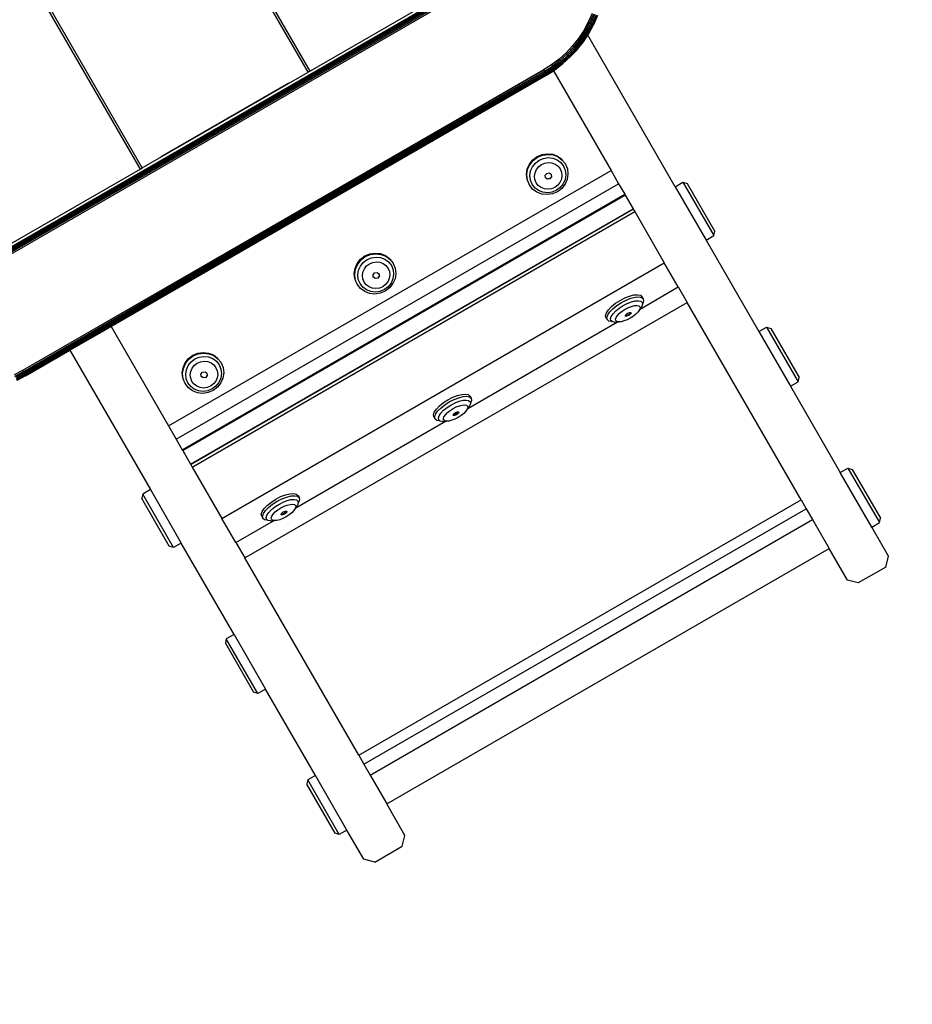
# Model space of a CAD drawing. Units: inches. Extents: x 4109 to 5268, y -3024 to -2329.
# Drawn here: x 4893 to 4916, y -2861 to -2837 of the extents above; entities that cross this region are included whole.
import ezdxf

# ---------------------------------------------------------------- set-up
doc = ezdxf.new("R2010")
doc.units = ezdxf.units.IN
doc.header["$MEASUREMENT"] = 0
doc.layers.add('VP-EQ', color=7, linetype='Continuous', true_color=0x8a3492, plot=False)
doc.styles.get("Standard").update_dxf_attribs({"font": 'arial.ttf'})
doc.dimstyles.get("Standard").update_dxf_attribs({"dimtxt": 14, "dimasz": 20, "dimexe": 20, "dimexo": 50, "dimgap": 20, "dimtad": 0, "dimdec": 0, "dimzin": 0, "dimdsep": 46, "dimtxsty": 'Standard', "dimcen": -0.09, "dimadec": 0, "dimazin": 0, "dimtfac": 1, "dimtdec": 4, "dimtofl": 0, "dimtmove": 0, "dimatfit": 3, "dimfxl": 70, "dimfxlon": 1, "dimtolj": 1, "dimtzin": 0, "dimarcsym": 0})

# ---------------------------------------------------------------- blocks, each defined once
blk = doc.blocks.new('*D219')
at = {"layer": 'Defpoints', "color": 0}
for p in [(4898.085, -2505.743), (4903.025, -3010.456), (5247.726, -3010.456)]:
    blk.add_point(p, dxfattribs=at)
at = {"layer": 'VP-EQ', "color": 0, "lineweight": -2}
for p, q in [((5177.726, -2505.743), (5267.726, -2505.743)), ((5247.726, -2525.743), (5247.726, -2737.187)), ((5247.726, -2990.456), (5247.726, -2808.183)), ((5177.726, -3010.456), (5267.726, -3010.456))]:
    blk.add_line(p, q, dxfattribs=at)
at = {"layer": 'VP-EQ', "color": 0}
for points in [[(5251.059, -2525.743), (5244.392, -2525.743), (5247.726, -2505.743)], [(5244.392, -2990.456), (5251.059, -2990.456), (5247.726, -3010.456)]]:
    blk.add_solid(points, dxfattribs=at)
at = {"layer": 'VP-EQ', "color": 0, "insert": (5247.726, -2772.685), "char_height": 14, "attachment_point": 5, "rotation": 90}
blk.add_mtext('\\A1;505', dxfattribs=at)
blk = doc.blocks.new('*D222')
at = {"layer": 'Defpoints', "color": 0}
for p in [(4899.079, -2658.343), (4902.241, -2857.902), (5186.803, -2857.902)]:
    blk.add_point(p, dxfattribs=at)
at = {"layer": 'VP-EQ', "color": 0, "lineweight": -2}
for p, q in [((5116.803, -2658.343), (5206.803, -2658.343)), ((5186.803, -2678.343), (5186.803, -2735.688)), ((5186.803, -2837.902), (5186.803, -2806.922)), ((5116.803, -2857.902), (5206.803, -2857.902))]:
    blk.add_line(p, q, dxfattribs=at)
at = {"layer": 'VP-EQ', "color": 0}
for points in [[(5190.136, -2678.343), (5183.47, -2678.343), (5186.803, -2658.343)], [(5183.47, -2837.902), (5190.136, -2837.902), (5186.803, -2857.902)]]:
    blk.add_solid(points, dxfattribs=at)
at = {"layer": 'VP-EQ', "color": 0, "insert": (5186.803, -2771.305), "char_height": 14, "attachment_point": 5, "rotation": 90}
blk.add_mtext('\\A1;205', dxfattribs=at)
blk = doc.blocks.new('RB2858')
at = {"layer": 'VP-EQ', "color": 0}
for p, q in [((4900.561, -2837.953), (4890.915, -2821.246)), ((4900.611, -2837.925), (4890.965, -2821.217)), ((4896.325, -2840.399), (4886.285, -2823.01)), ((4896.374, -2840.371), (4886.373, -2823.05)), ((4905.044, -2835.448), (4891.963, -2843)), ((4905.046, -2835.451), (4891.965, -2843.003)), ((4905.05, -2835.462), (4891.972, -2843.012)), ((4905.057, -2835.478), (4891.983, -2843.026)), ((4905.045, -2835.365), (4900.611, -2837.925)), ((4905.066, -2835.5), (4891.998, -2843.045)), ((4905.077, -2835.527), (4892.016, -2843.068)), ((4905.089, -2835.557), (4892.035, -2843.093)), ((4892.056, -2843.12), (4905.102, -2835.588)), ((4907.732, -2836.473), (4907.635, -2836.691)), ((4907.635, -2836.691), (4907.52, -2836.901)), ((4907.553, -2836.921), (4907.669, -2836.709)), ((4907.584, -2836.94), (4907.702, -2836.725)), ((4907.635, -2836.691), (4907.669, -2836.709)), ((4907.768, -2836.487), (4907.669, -2836.709)), ((4907.669, -2836.709), (4907.702, -2836.725)), ((4907.801, -2836.5), (4907.702, -2836.725)), ((4907.702, -2836.725), (4907.73, -2836.738)), ((4907.83, -2836.512), (4907.73, -2836.738)), ((4907.852, -2836.52), (4907.751, -2836.749)), ((4907.866, -2836.526), (4907.764, -2836.756)), ((4907.769, -2836.758), (4907.871, -2836.528)), ((4907.52, -2836.901), (4907.387, -2837.1)), ((4907.553, -2836.921), (4907.419, -2837.123)), ((4907.584, -2836.94), (4907.448, -2837.144)), ((4907.61, -2836.956), (4907.473, -2837.163)), ((4907.631, -2836.968), (4907.493, -2837.177)), ((4907.644, -2836.976), (4907.505, -2837.185)), ((4907.52, -2836.901), (4907.553, -2836.921)), ((4907.553, -2836.921), (4907.584, -2836.94)), ((4907.584, -2836.94), (4907.61, -2836.956)), ((4907.61, -2836.956), (4907.73, -2836.738)), ((4907.62, -2836.962), (4907.61, -2836.956)), ((4907.62, -2836.962), (4907.74, -2836.743)), ((4907.631, -2836.968), (4907.62, -2836.962)), ((4907.62, -2837.02), (4907.648, -2836.979)), ((4907.631, -2836.968), (4907.751, -2836.749)), ((4907.631, -2836.968), (4907.644, -2836.976)), ((4907.644, -2836.976), (4907.764, -2836.756)), ((4907.648, -2836.979), (4907.644, -2836.976)), ((4907.648, -2836.979), (4907.769, -2836.758)), ((4907.73, -2836.738), (4907.74, -2836.743)), ((4907.74, -2836.743), (4907.751, -2836.749)), ((4907.751, -2836.749), (4907.764, -2836.756)), ((4907.764, -2836.756), (4907.769, -2836.758)), ((4907.387, -2837.1), (4907.239, -2837.288)), ((4907.419, -2837.123), (4907.268, -2837.313)), ((4907.448, -2837.144), (4907.296, -2837.337)), ((4907.473, -2837.163), (4907.319, -2837.357)), ((4907.493, -2837.177), (4907.337, -2837.373)), ((4907.505, -2837.185), (4907.349, -2837.382)), ((4907.353, -2837.386), (4907.509, -2837.188)), ((4907.387, -2837.1), (4907.419, -2837.123)), ((4907.419, -2837.123), (4907.448, -2837.144)), ((4907.448, -2837.144), (4907.473, -2837.163)), ((4907.473, -2837.163), (4907.493, -2837.177)), ((4907.493, -2837.177), (4907.505, -2837.185)), ((4907.509, -2837.188), (4907.505, -2837.185)), ((4907.509, -2837.188), (4907.62, -2837.02)), ((4909.829, -2840.846), (4907.62, -2837.02)), ((4907.075, -2837.462), (4906.898, -2837.622)), ((4907.239, -2837.288), (4907.075, -2837.462)), ((4907.075, -2837.462), (4907.103, -2837.49)), ((4907.103, -2837.49), (4907.268, -2837.313)), ((4907.128, -2837.516), (4907.296, -2837.337)), ((4907.15, -2837.538), (4907.319, -2837.357)), ((4907.166, -2837.555), (4907.337, -2837.373)), ((4907.17, -2837.559), (4907.341, -2837.376)), ((4907.177, -2837.566), (4907.349, -2837.382)), ((4907.18, -2837.569), (4907.353, -2837.386)), ((4907.239, -2837.288), (4907.268, -2837.313)), ((4907.268, -2837.313), (4907.296, -2837.337)), ((4907.296, -2837.337), (4907.319, -2837.357)), ((4907.319, -2837.357), (4907.337, -2837.373)), ((4907.337, -2837.373), (4907.341, -2837.376)), ((4907.341, -2837.376), (4907.349, -2837.382)), ((4907.349, -2837.382), (4907.353, -2837.386)), ((4906.898, -2837.622), (4906.707, -2837.767)), ((4906.922, -2837.652), (4906.729, -2837.799)), ((4906.946, -2837.68), (4906.75, -2837.829)), ((4906.965, -2837.704), (4906.768, -2837.854)), ((4906.981, -2837.722), (4906.781, -2837.874)), ((4906.898, -2837.622), (4906.922, -2837.652)), ((4907.103, -2837.49), (4906.922, -2837.652)), ((4906.922, -2837.652), (4906.946, -2837.68)), ((4907.128, -2837.516), (4906.946, -2837.68)), ((4906.946, -2837.68), (4906.965, -2837.704)), ((4907.15, -2837.538), (4906.965, -2837.704)), ((4906.965, -2837.704), (4906.981, -2837.722)), ((4907.166, -2837.555), (4906.981, -2837.722)), ((4906.981, -2837.722), (4906.99, -2837.734)), ((4907.177, -2837.566), (4906.99, -2837.734)), ((4906.993, -2837.738), (4907.18, -2837.569)), ((4907.103, -2837.49), (4907.128, -2837.516)), ((4907.128, -2837.516), (4907.15, -2837.538)), ((4907.15, -2837.538), (4907.166, -2837.555)), ((4907.17, -2837.559), (4907.166, -2837.555)), ((4907.177, -2837.566), (4907.17, -2837.559)), ((4907.18, -2837.569), (4907.177, -2837.566)), ((4906.505, -2837.895), (4893.352, -2845.489)), ((4893.369, -2845.518), (4906.505, -2837.895)), ((4893.369, -2845.518), (4906.525, -2837.929)), ((4893.385, -2845.546), (4906.525, -2837.929)), ((4893.385, -2845.546), (4906.543, -2837.96)), ((4893.399, -2845.57), (4906.543, -2837.96)), ((4896.374, -2840.371), (4900.561, -2837.953)), ((4900.611, -2837.925), (4900.561, -2837.953)), ((4906.707, -2837.767), (4906.505, -2837.895)), ((4906.505, -2837.895), (4906.525, -2837.929)), ((4906.525, -2837.929), (4906.729, -2837.799)), ((4906.525, -2837.929), (4906.543, -2837.96)), ((4906.543, -2837.96), (4906.75, -2837.829)), ((4906.543, -2837.96), (4906.558, -2837.987)), ((4906.558, -2837.987), (4906.768, -2837.854)), ((4906.57, -2838.008), (4906.781, -2837.874)), ((4906.578, -2838.021), (4906.79, -2837.886)), ((4906.58, -2838.025), (4906.752, -2837.916)), ((4906.707, -2837.767), (4906.729, -2837.799)), ((4906.729, -2837.799), (4906.75, -2837.829)), ((4906.75, -2837.829), (4906.768, -2837.854)), ((4906.752, -2837.916), (4906.793, -2837.89)), ((4906.752, -2837.916), (4908.208, -2840.438)), ((4906.768, -2837.854), (4906.781, -2837.874)), ((4906.781, -2837.874), (4906.79, -2837.886)), ((4906.99, -2837.734), (4906.79, -2837.886)), ((4906.79, -2837.886), (4906.793, -2837.89)), ((4906.793, -2837.89), (4906.993, -2837.738)), ((4906.993, -2837.738), (4906.99, -2837.734)), ((4893.399, -2845.57), (4906.558, -2837.987)), ((4893.405, -2845.58), (4906.558, -2837.987)), ((4893.405, -2845.58), (4906.57, -2838.008)), ((4893.411, -2845.591), (4906.57, -2838.008)), ((4893.417, -2845.601), (4906.57, -2838.008)), ((4893.417, -2845.601), (4906.578, -2838.021)), ((4893.42, -2845.606), (4906.578, -2838.021)), ((4893.424, -2845.614), (4906.578, -2838.021)), ((4893.424, -2845.614), (4906.58, -2838.025)), ((4895.585, -2844.373), (4906.58, -2838.025)), ((4896.847, -2840.083), (4900.076, -2838.219)), ((4906.558, -2837.987), (4906.57, -2838.008)), ((4906.57, -2838.008), (4906.578, -2838.021)), ((4906.578, -2838.021), (4906.58, -2838.025)), ((4906.148, -2840.274), (4906.232, -2840.168)), ((4906.158, -2840.292), (4906.242, -2840.185)), ((4906.232, -2840.168), (4906.341, -2840.085)), ((4906.242, -2840.185), (4906.351, -2840.102)), ((4906.299, -2840.248), (4906.394, -2840.176)), ((4906.341, -2840.085), (4906.468, -2840.032)), ((4906.351, -2840.102), (4906.478, -2840.049)), ((4906.394, -2840.176), (4906.504, -2840.13)), ((4906.468, -2840.032), (4906.602, -2840.012)), ((4906.478, -2840.049), (4906.612, -2840.029)), ((4906.504, -2840.13), (4906.621, -2840.112)), ((4906.602, -2840.012), (4906.737, -2840.027)), ((4906.612, -2840.029), (4906.747, -2840.044)), ((4906.621, -2840.112), (4906.738, -2840.125)), ((4906.737, -2840.027), (4906.861, -2840.075)), ((4906.738, -2840.125), (4906.846, -2840.168)), ((4906.747, -2840.044), (4906.871, -2840.093)), ((4906.846, -2840.168), (4906.938, -2840.236)), ((4906.861, -2840.075), (4906.967, -2840.154)), ((4906.871, -2840.093), (4906.977, -2840.172)), ((4906.967, -2840.154), (4906.977, -2840.172)), ((4906.977, -2840.172), (4907.048, -2840.258)), ((4896.325, -2840.399), (4892.116, -2842.829)), ((4896.325, -2840.399), (4896.374, -2840.371)), ((4897.036, -2846.888), (4908.208, -2840.438)), ((4906.073, -2840.53), (4906.093, -2840.398)), ((4906.083, -2840.547), (4906.103, -2840.415)), ((4906.093, -2840.398), (4906.148, -2840.274)), ((4906.103, -2840.415), (4906.158, -2840.292)), ((4906.16, -2840.563), (4906.178, -2840.448)), ((4906.178, -2840.448), (4906.225, -2840.341)), ((4906.225, -2840.341), (4906.299, -2840.248)), ((4906.29, -2840.491), (4906.326, -2840.408)), ((4906.326, -2840.408), (4906.382, -2840.337)), ((4906.382, -2840.337), (4906.455, -2840.282)), ((4906.455, -2840.282), (4906.539, -2840.247)), ((4906.539, -2840.247), (4906.629, -2840.234)), ((4906.629, -2840.234), (4906.718, -2840.244)), ((4906.718, -2840.244), (4906.801, -2840.276)), ((4906.801, -2840.276), (4906.872, -2840.328)), ((4906.872, -2840.328), (4906.925, -2840.397)), ((4906.925, -2840.397), (4906.958, -2840.478)), ((4906.938, -2840.236), (4907.008, -2840.326)), ((4907.008, -2840.326), (4907.051, -2840.432)), ((4907.048, -2840.258), (4907.052, -2840.268)), ((4907.051, -2840.432), (4907.064, -2840.546)), ((4907.052, -2840.268), (4907.058, -2840.275)), ((4907.058, -2840.275), (4907.107, -2840.397)), ((4907.107, -2840.397), (4907.122, -2840.528)), ((4908.208, -2840.438), (4908.401, -2840.772)), ((4906.089, -2840.661), (4906.073, -2840.53)), ((4906.098, -2840.678), (4906.083, -2840.547)), ((4906.098, -2840.678), (4906.089, -2840.661)), ((4906.138, -2840.783), (4906.098, -2840.678)), ((4906.174, -2840.677), (4906.16, -2840.563)), ((4906.217, -2840.783), (4906.174, -2840.677)), ((4906.277, -2840.578), (4906.29, -2840.491)), ((4906.287, -2840.666), (4906.277, -2840.578)), ((4906.32, -2840.747), (4906.287, -2840.666)), ((4906.546, -2840.558), (4906.585, -2840.508)), ((4906.553, -2840.616), (4906.546, -2840.558)), ((4906.6, -2840.651), (4906.553, -2840.616)), ((4906.553, -2840.619), (4906.553, -2840.616)), ((4906.6, -2840.651), (4906.553, -2840.619)), ((4906.585, -2840.508), (4906.648, -2840.499)), ((4906.662, -2840.641), (4906.6, -2840.651)), ((4906.603, -2840.656), (4906.6, -2840.651)), ((4906.666, -2840.647), (4906.603, -2840.656)), ((4906.648, -2840.499), (4906.695, -2840.533)), ((4906.702, -2840.592), (4906.662, -2840.641)), ((4906.705, -2840.597), (4906.666, -2840.647)), ((4906.695, -2840.533), (4906.702, -2840.592)), ((4906.695, -2840.533), (4906.698, -2840.536)), ((4906.698, -2840.536), (4906.702, -2840.592)), ((4906.702, -2840.592), (4906.705, -2840.597)), ((4906.955, -2840.654), (4906.919, -2840.736)), ((4906.968, -2840.566), (4906.955, -2840.654)), ((4906.958, -2840.478), (4906.968, -2840.566)), ((4907.047, -2840.661), (4907, -2840.769)), ((4907.064, -2840.546), (4907.047, -2840.661)), ((4907.102, -2840.66), (4907.048, -2840.784)), ((4907.122, -2840.528), (4907.102, -2840.66)), ((4897.229, -2847.222), (4908.401, -2840.772)), ((4906.144, -2840.79), (4906.138, -2840.783)), ((4906.148, -2840.8), (4906.144, -2840.79)), ((4906.229, -2840.904), (4906.148, -2840.8)), ((4906.287, -2840.873), (4906.217, -2840.783)), ((4906.335, -2840.983), (4906.229, -2840.904)), ((4906.379, -2840.942), (4906.287, -2840.873)), ((4906.373, -2840.816), (4906.32, -2840.747)), ((4906.444, -2840.868), (4906.373, -2840.816)), ((4906.487, -2840.984), (4906.379, -2840.942)), ((4906.527, -2840.901), (4906.444, -2840.868)), ((4906.616, -2840.91), (4906.527, -2840.901)), ((4906.706, -2840.897), (4906.616, -2840.91)), ((4906.79, -2840.862), (4906.706, -2840.897)), ((4906.831, -2840.934), (4906.721, -2840.98)), ((4906.862, -2840.807), (4906.79, -2840.862)), ((4906.926, -2840.862), (4906.831, -2840.934)), ((4906.963, -2840.891), (4906.854, -2840.973)), ((4906.919, -2840.736), (4906.862, -2840.807)), ((4907, -2840.769), (4906.926, -2840.862)), ((4907.048, -2840.784), (4906.963, -2840.891)), ((4908.401, -2840.772), (4908.554, -2841.038)), ((4909.829, -2840.846), (4910.024, -2840.733)), ((4909.829, -2840.846), (4910.607, -2842.193)), ((4910.024, -2840.733), (4910.129, -2840.766)), ((4910.024, -2840.733), (4910.802, -2842.08)), ((4910.129, -2840.766), (4910.826, -2841.973)), ((4897.383, -2847.488), (4908.554, -2841.038)), ((4897.394, -2847.508), (4908.566, -2841.058)), ((4906.459, -2841.031), (4906.335, -2840.983)), ((4906.593, -2841.046), (4906.459, -2841.031)), ((4906.604, -2840.997), (4906.487, -2840.984)), ((4906.728, -2841.026), (4906.593, -2841.046)), ((4906.721, -2840.98), (4906.604, -2840.997)), ((4906.854, -2840.973), (4906.728, -2841.026)), ((4908.554, -2841.038), (4908.566, -2841.058)), ((4908.566, -2841.058), (4908.766, -2841.404)), ((4897.594, -2847.854), (4908.766, -2841.404)), ((4897.599, -2847.863), (4908.771, -2841.413)), ((4908.766, -2841.404), (4908.771, -2841.413)), ((4908.771, -2841.413), (4908.806, -2841.474)), ((4897.635, -2847.924), (4908.806, -2841.474)), ((4908.806, -2841.474), (4909.554, -2842.77)), ((4910.607, -2842.193), (4910.802, -2842.08)), ((4910.607, -2842.193), (4911.94, -2844.502)), ((4910.802, -2842.08), (4910.826, -2841.973)), ((4901.802, -2842.784), (4901.886, -2842.677)), ((4901.812, -2842.801), (4901.896, -2842.694)), ((4901.886, -2842.677), (4901.995, -2842.594)), ((4901.896, -2842.694), (4902.005, -2842.611)), ((4901.953, -2842.757), (4902.048, -2842.685)), ((4901.995, -2842.594), (4902.122, -2842.541)), ((4902.005, -2842.611), (4902.132, -2842.558)), ((4902.048, -2842.685), (4902.157, -2842.639)), ((4902.122, -2842.541), (4902.256, -2842.521)), ((4902.132, -2842.558), (4902.266, -2842.539)), ((4902.157, -2842.639), (4902.275, -2842.622)), ((4902.256, -2842.521), (4902.39, -2842.536)), ((4902.266, -2842.539), (4902.4, -2842.554)), ((4902.275, -2842.622), (4902.391, -2842.635)), ((4902.39, -2842.536), (4902.515, -2842.585)), ((4902.391, -2842.635), (4902.5, -2842.677)), ((4902.4, -2842.554), (4902.525, -2842.602)), ((4902.5, -2842.677), (4902.592, -2842.745)), ((4902.515, -2842.585), (4902.621, -2842.663)), ((4902.525, -2842.602), (4902.631, -2842.681)), ((4902.621, -2842.663), (4902.631, -2842.681)), ((4902.631, -2842.681), (4902.701, -2842.767)), ((4898.382, -2849.22), (4909.554, -2842.77)), ((4901.727, -2843.039), (4901.747, -2842.907)), ((4901.737, -2843.056), (4901.757, -2842.925)), ((4901.747, -2842.907), (4901.802, -2842.784)), ((4901.757, -2842.925), (4901.812, -2842.801)), ((4901.832, -2842.957), (4901.879, -2842.85)), ((4901.879, -2842.85), (4901.953, -2842.757)), ((4901.944, -2843), (4901.98, -2842.918)), ((4901.98, -2842.918), (4902.036, -2842.846)), ((4902.036, -2842.846), (4902.109, -2842.791)), ((4902.109, -2842.791), (4902.193, -2842.756)), ((4902.193, -2842.756), (4902.283, -2842.743)), ((4902.283, -2842.743), (4902.372, -2842.753)), ((4902.372, -2842.753), (4902.455, -2842.785)), ((4902.455, -2842.785), (4902.525, -2842.838)), ((4902.525, -2842.838), (4902.579, -2842.907)), ((4902.579, -2842.907), (4902.612, -2842.988)), ((4902.592, -2842.745), (4902.662, -2842.836)), ((4902.662, -2842.836), (4902.705, -2842.941)), ((4902.701, -2842.767), (4902.705, -2842.777)), ((4902.705, -2842.777), (4902.711, -2842.785)), ((4902.705, -2842.941), (4902.718, -2843.056)), ((4902.711, -2842.785), (4902.761, -2842.906)), ((4902.761, -2842.906), (4902.776, -2843.038)), ((4909.905, -2843.377), (4909.554, -2842.77)), ((4901.742, -2843.17), (4901.727, -2843.039)), ((4901.752, -2843.188), (4901.737, -2843.056)), ((4901.752, -2843.188), (4901.742, -2843.17)), ((4901.792, -2843.292), (4901.752, -2843.188)), ((4901.814, -2843.072), (4901.832, -2842.957)), ((4901.828, -2843.186), (4901.814, -2843.072)), ((4901.871, -2843.292), (4901.828, -2843.186)), ((4901.93, -2843.088), (4901.944, -2843)), ((4901.941, -2843.175), (4901.93, -2843.088)), ((4901.974, -2843.256), (4901.941, -2843.175)), ((4902.2, -2843.067), (4902.239, -2843.017)), ((4902.206, -2843.125), (4902.2, -2843.067)), ((4902.253, -2843.16), (4902.206, -2843.125)), ((4902.207, -2843.129), (4902.206, -2843.125)), ((4902.253, -2843.16), (4902.207, -2843.129)), ((4902.239, -2843.017), (4902.302, -2843.008)), ((4902.316, -2843.151), (4902.253, -2843.16)), ((4902.257, -2843.165), (4902.253, -2843.16)), ((4902.32, -2843.156), (4902.257, -2843.165)), ((4902.302, -2843.008), (4902.349, -2843.043)), ((4902.356, -2843.101), (4902.316, -2843.151)), ((4902.359, -2843.106), (4902.32, -2843.156)), ((4902.349, -2843.043), (4902.356, -2843.101)), ((4902.349, -2843.043), (4902.352, -2843.045)), ((4902.352, -2843.045), (4902.356, -2843.101)), ((4902.356, -2843.101), (4902.359, -2843.106)), ((4902.609, -2843.163), (4902.573, -2843.245)), ((4902.622, -2843.075), (4902.609, -2843.163)), ((4902.612, -2842.988), (4902.622, -2843.075)), ((4902.701, -2843.17), (4902.654, -2843.278)), ((4902.718, -2843.056), (4902.701, -2843.17)), ((4902.756, -2843.169), (4902.702, -2843.293)), ((4902.776, -2843.038), (4902.756, -2843.169)), ((4901.798, -2843.3), (4901.792, -2843.292)), ((4901.802, -2843.309), (4901.798, -2843.3)), ((4901.883, -2843.413), (4901.802, -2843.309)), ((4901.941, -2843.382), (4901.871, -2843.292)), ((4901.989, -2843.492), (4901.883, -2843.413)), ((4902.033, -2843.451), (4901.941, -2843.382)), ((4902.027, -2843.325), (4901.974, -2843.256)), ((4902.098, -2843.378), (4902.027, -2843.325)), ((4902.181, -2843.41), (4902.098, -2843.378)), ((4902.27, -2843.42), (4902.181, -2843.41)), ((4902.36, -2843.407), (4902.27, -2843.42)), ((4902.444, -2843.371), (4902.36, -2843.407)), ((4902.485, -2843.443), (4902.375, -2843.489)), ((4902.516, -2843.316), (4902.444, -2843.371)), ((4902.58, -2843.371), (4902.485, -2843.443)), ((4902.617, -2843.4), (4902.508, -2843.483)), ((4902.573, -2843.245), (4902.516, -2843.316)), ((4902.654, -2843.278), (4902.58, -2843.371)), ((4902.702, -2843.293), (4902.617, -2843.4)), ((4908.942, -2843.934), (4909.905, -2843.377)), ((4909.905, -2843.377), (4910.132, -2843.771)), ((4902.113, -2843.54), (4901.989, -2843.492)), ((4902.141, -2843.493), (4902.033, -2843.451)), ((4902.247, -2843.555), (4902.113, -2843.54)), ((4902.258, -2843.506), (4902.141, -2843.493)), ((4902.382, -2843.536), (4902.247, -2843.555)), ((4902.375, -2843.489), (4902.258, -2843.506)), ((4902.508, -2843.483), (4902.382, -2843.536)), ((4908.438, -2843.716), (4908.559, -2843.654)), ((4908.559, -2843.654), (4908.678, -2843.607)), ((4908.591, -2843.71), (4908.711, -2843.664)), ((4908.678, -2843.607), (4908.788, -2843.58)), ((4908.711, -2843.664), (4908.82, -2843.636)), ((4908.788, -2843.58), (4908.88, -2843.573)), ((4908.82, -2843.636), (4908.913, -2843.63)), ((4908.88, -2843.573), (4908.949, -2843.588)), ((4908.913, -2843.63), (4908.982, -2843.644)), ((4908.949, -2843.588), (4908.99, -2843.623)), ((4908.982, -2843.644), (4908.996, -2843.657)), ((4908.99, -2843.623), (4908.996, -2843.657)), ((4908.99, -2843.623), (4909.023, -2843.679)), ((4908.996, -2843.657), (4909.023, -2843.679)), ((4909.023, -2843.679), (4909.032, -2843.731)), ((4898.961, -2850.221), (4910.132, -2843.771)), ((4908.145, -2843.951), (4908.223, -2843.869)), ((4908.177, -2844.007), (4908.256, -2843.926)), ((4908.223, -2843.869), (4908.323, -2843.789)), ((4908.256, -2843.926), (4908.356, -2843.846)), ((4908.323, -2843.789), (4908.438, -2843.716)), ((4908.328, -2843.982), (4908.415, -2843.912)), ((4908.356, -2843.846), (4908.47, -2843.772)), ((4908.415, -2843.912), (4908.514, -2843.848)), ((4908.47, -2843.772), (4908.591, -2843.71)), ((4908.49, -2843.988), (4908.566, -2843.939)), ((4908.514, -2843.848), (4908.619, -2843.794)), ((4908.566, -2843.939), (4908.647, -2843.898)), ((4908.619, -2843.794), (4908.723, -2843.754)), ((4908.647, -2843.898), (4908.727, -2843.867)), ((4908.723, -2843.754), (4908.819, -2843.73)), ((4908.727, -2843.867), (4908.8, -2843.849)), ((4908.8, -2843.849), (4908.861, -2843.844)), ((4908.819, -2843.73), (4908.899, -2843.724)), ((4908.861, -2843.844), (4908.907, -2843.854)), ((4908.899, -2843.724), (4908.959, -2843.737)), ((4908.907, -2843.854), (4908.934, -2843.877)), ((4908.941, -2843.912), (4908.926, -2843.957)), ((4908.942, -2843.934), (4908.926, -2843.957)), ((4908.934, -2843.877), (4908.941, -2843.912)), ((4908.984, -2843.871), (4908.942, -2843.934)), ((4908.959, -2843.737), (4908.995, -2843.767)), ((4909.003, -2843.813), (4908.984, -2843.871)), ((4908.995, -2843.767), (4909.003, -2843.813)), ((4909.01, -2843.798), (4909.003, -2843.813)), ((4909.032, -2843.731), (4909.01, -2843.798)), ((4913.009, -2848.753), (4910.132, -2843.771)), ((4908.071, -2844.094), (4908.092, -2844.027)), ((4908.08, -2844.147), (4908.071, -2844.094)), ((4908.106, -2844.169), (4908.08, -2844.147)), ((4908.08, -2844.147), (4908.113, -2844.203)), ((4908.092, -2844.027), (4908.145, -2843.951)), ((4908.103, -2844.15), (4908.125, -2844.083)), ((4908.106, -2844.169), (4908.103, -2844.15)), ((4908.113, -2844.203), (4908.106, -2844.169)), ((4908.125, -2844.083), (4908.177, -2844.007)), ((4908.195, -2844.177), (4908.214, -2844.119)), ((4908.203, -2844.223), (4908.195, -2844.177)), ((4908.214, -2844.119), (4908.259, -2844.053)), ((4908.259, -2844.053), (4908.328, -2843.982)), ((4908.322, -2844.191), (4908.337, -2844.146)), ((4908.328, -2844.226), (4908.322, -2844.191)), ((4908.337, -2844.146), (4908.371, -2844.095)), ((4908.371, -2844.095), (4908.424, -2844.042)), ((4908.424, -2844.042), (4908.49, -2843.988)), ((4908.569, -2844.111), (4908.574, -2844.096)), ((4908.601, -2844.118), (4908.569, -2844.111)), ((4908.574, -2844.096), (4908.579, -2844.08)), ((4908.591, -2844.1), (4908.574, -2844.096)), ((4908.579, -2844.08), (4908.626, -2844.042)), ((4908.647, -2844.078), (4908.591, -2844.1)), ((4908.657, -2844.096), (4908.601, -2844.118)), ((4908.696, -2844.164), (4908.616, -2844.205)), ((4908.626, -2844.042), (4908.682, -2844.02)), ((4908.693, -2844.041), (4908.647, -2844.078)), ((4908.704, -2844.059), (4908.657, -2844.096)), ((4908.682, -2844.02), (4908.699, -2844.024)), ((4908.699, -2844.024), (4908.693, -2844.041)), ((4908.772, -2844.115), (4908.696, -2844.164)), ((4908.699, -2844.024), (4908.714, -2844.027)), ((4908.714, -2844.027), (4908.704, -2844.059)), ((4908.839, -2844.062), (4908.772, -2844.115)), ((4908.891, -2844.008), (4908.839, -2844.062)), ((4908.926, -2843.957), (4908.891, -2844.008)), ((4894.545, -2844.973), (4895.585, -2844.373)), ((4895.585, -2844.373), (4897.036, -2846.888)), ((4904.595, -2846.443), (4908.375, -2844.261)), ((4908.153, -2844.238), (4908.113, -2844.203)), ((4908.222, -2844.252), (4908.153, -2844.238)), ((4908.239, -2844.253), (4908.203, -2844.223)), ((4908.222, -2844.252), (4908.239, -2844.253)), ((4908.298, -2844.266), (4908.239, -2844.253)), ((4908.298, -2844.266), (4908.375, -2844.261)), ((4908.356, -2844.249), (4908.328, -2844.226)), ((4908.401, -2844.259), (4908.356, -2844.249)), ((4908.375, -2844.261), (4908.401, -2844.259)), ((4908.463, -2844.254), (4908.401, -2844.259)), ((4908.536, -2844.236), (4908.463, -2844.254)), ((4908.616, -2844.205), (4908.536, -2844.236)), ((4911.94, -2844.502), (4912.135, -2844.39)), ((4912.135, -2844.39), (4912.241, -2844.424)), ((4912.135, -2844.39), (4912.932, -2845.77)), ((4912.241, -2844.424), (4912.955, -2845.661)), ((4911.94, -2844.502), (4912.737, -2845.882)), ((4893.427, -2845.619), (4894.545, -2844.973)), ((4894.545, -2844.973), (4896.579, -2848.496)), ((4897.456, -2845.293), (4897.541, -2845.186)), ((4897.541, -2845.186), (4897.65, -2845.103)), ((4897.55, -2845.203), (4897.66, -2845.12)), ((4897.65, -2845.103), (4897.776, -2845.05)), ((4897.66, -2845.12), (4897.786, -2845.067)), ((4897.702, -2845.194), (4897.812, -2845.148)), ((4897.776, -2845.05), (4897.911, -2845.03)), ((4897.786, -2845.067), (4897.921, -2845.048)), ((4897.812, -2845.148), (4897.929, -2845.131)), ((4897.911, -2845.03), (4898.045, -2845.045)), ((4897.921, -2845.048), (4898.055, -2845.063)), ((4897.929, -2845.131), (4898.046, -2845.143)), ((4898.045, -2845.045), (4898.169, -2845.094)), ((4898.046, -2845.143), (4898.154, -2845.186)), ((4898.055, -2845.063), (4898.179, -2845.111)), ((4898.154, -2845.186), (4898.246, -2845.254)), ((4898.169, -2845.094), (4898.275, -2845.172)), ((4898.179, -2845.111), (4898.285, -2845.19)), ((4898.275, -2845.172), (4898.285, -2845.19)), ((4897.382, -2845.548), (4897.402, -2845.416)), ((4897.392, -2845.565), (4897.412, -2845.434)), ((4897.402, -2845.416), (4897.456, -2845.293)), ((4897.412, -2845.434), (4897.466, -2845.31)), ((4897.466, -2845.31), (4897.55, -2845.203)), ((4897.486, -2845.466), (4897.533, -2845.359)), ((4897.533, -2845.359), (4897.607, -2845.266)), ((4897.598, -2845.509), (4897.634, -2845.427)), ((4897.607, -2845.266), (4897.702, -2845.194)), ((4897.634, -2845.427), (4897.691, -2845.355)), ((4897.691, -2845.355), (4897.763, -2845.3)), ((4897.763, -2845.3), (4897.847, -2845.265)), ((4897.847, -2845.265), (4897.937, -2845.252)), ((4897.937, -2845.252), (4898.026, -2845.262)), ((4898.026, -2845.262), (4898.109, -2845.294)), ((4898.109, -2845.294), (4898.18, -2845.347)), ((4898.18, -2845.347), (4898.233, -2845.416)), ((4898.233, -2845.416), (4898.266, -2845.497)), ((4898.246, -2845.254), (4898.316, -2845.345)), ((4898.285, -2845.19), (4898.356, -2845.276)), ((4898.316, -2845.345), (4898.359, -2845.45)), ((4898.356, -2845.276), (4898.36, -2845.286)), ((4898.36, -2845.286), (4898.366, -2845.294)), ((4898.366, -2845.294), (4898.415, -2845.415)), ((4898.415, -2845.415), (4898.431, -2845.547)), ((4893.352, -2845.489), (4893.14, -2845.6)), ((4893.154, -2845.63), (4893.369, -2845.518)), ((4893.385, -2845.546), (4893.168, -2845.659)), ((4893.399, -2845.57), (4893.18, -2845.685)), ((4893.411, -2845.591), (4893.19, -2845.706)), ((4893.42, -2845.606), (4893.198, -2845.722)), ((4893.202, -2845.731), (4893.424, -2845.614)), ((4893.427, -2845.619), (4893.204, -2845.736)), ((4893.352, -2845.489), (4893.369, -2845.518)), ((4893.369, -2845.518), (4893.385, -2845.546)), ((4893.385, -2845.546), (4893.399, -2845.57)), ((4893.399, -2845.57), (4893.405, -2845.58)), ((4893.405, -2845.58), (4893.411, -2845.591)), ((4893.411, -2845.591), (4893.417, -2845.601)), ((4893.417, -2845.601), (4893.42, -2845.606)), ((4893.42, -2845.606), (4893.424, -2845.614)), ((4893.424, -2845.614), (4893.427, -2845.619)), ((4897.397, -2845.679), (4897.382, -2845.548)), ((4897.407, -2845.697), (4897.392, -2845.565)), ((4897.407, -2845.697), (4897.397, -2845.679)), ((4897.469, -2845.581), (4897.486, -2845.466)), ((4897.482, -2845.695), (4897.469, -2845.581)), ((4897.585, -2845.597), (4897.598, -2845.509)), ((4897.595, -2845.684), (4897.585, -2845.597)), ((4897.628, -2845.765), (4897.595, -2845.684)), ((4897.854, -2845.576), (4897.894, -2845.526)), ((4897.861, -2845.634), (4897.854, -2845.576)), ((4897.908, -2845.669), (4897.861, -2845.634)), ((4897.861, -2845.638), (4897.861, -2845.634)), ((4897.908, -2845.669), (4897.861, -2845.638)), ((4897.894, -2845.526), (4897.957, -2845.517)), ((4897.971, -2845.66), (4897.908, -2845.669)), ((4897.911, -2845.674), (4897.908, -2845.669)), ((4897.974, -2845.665), (4897.911, -2845.674)), ((4897.957, -2845.517), (4898.003, -2845.552)), ((4898.01, -2845.61), (4897.971, -2845.66)), ((4898.013, -2845.615), (4897.974, -2845.665)), ((4898.003, -2845.552), (4898.01, -2845.61)), ((4898.003, -2845.552), (4898.006, -2845.554)), ((4898.006, -2845.554), (4898.01, -2845.61)), ((4898.01, -2845.61), (4898.013, -2845.615)), ((4898.263, -2845.672), (4898.227, -2845.754)), ((4898.277, -2845.584), (4898.263, -2845.672)), ((4898.266, -2845.497), (4898.277, -2845.584)), ((4898.355, -2845.679), (4898.308, -2845.787)), ((4898.373, -2845.565), (4898.355, -2845.679)), ((4898.41, -2845.678), (4898.356, -2845.802)), ((4898.359, -2845.45), (4898.373, -2845.565)), ((4898.431, -2845.547), (4898.41, -2845.678)), ((4912.932, -2845.77), (4912.955, -2845.661)), ((4897.446, -2845.801), (4897.407, -2845.697)), ((4897.452, -2845.809), (4897.446, -2845.801)), ((4897.456, -2845.818), (4897.452, -2845.809)), ((4897.537, -2845.922), (4897.456, -2845.818)), ((4897.525, -2845.801), (4897.482, -2845.695)), ((4897.595, -2845.891), (4897.525, -2845.801)), ((4897.643, -2846.001), (4897.537, -2845.922)), ((4897.687, -2845.96), (4897.595, -2845.891)), ((4897.682, -2845.834), (4897.628, -2845.765)), ((4897.752, -2845.886), (4897.682, -2845.834)), ((4897.835, -2845.919), (4897.752, -2845.886)), ((4897.924, -2845.929), (4897.835, -2845.919)), ((4898.014, -2845.916), (4897.924, -2845.929)), ((4898.098, -2845.88), (4898.014, -2845.916)), ((4898.171, -2845.825), (4898.098, -2845.88)), ((4898.234, -2845.88), (4898.139, -2845.952)), ((4898.272, -2845.909), (4898.162, -2845.991)), ((4898.227, -2845.754), (4898.171, -2845.825)), ((4898.308, -2845.787), (4898.234, -2845.88)), ((4898.356, -2845.802), (4898.272, -2845.909)), ((4912.737, -2845.882), (4912.932, -2845.77)), ((4912.737, -2845.882), (4913.995, -2848.062)), ((4897.767, -2846.049), (4897.643, -2846.001)), ((4897.796, -2846.002), (4897.687, -2845.96)), ((4897.901, -2846.064), (4897.767, -2846.049)), ((4897.912, -2846.015), (4897.796, -2846.002)), ((4898.036, -2846.045), (4897.901, -2846.064)), ((4898.03, -2845.998), (4897.912, -2846.015)), ((4898.139, -2845.952), (4898.03, -2845.998)), ((4898.162, -2845.991), (4898.036, -2846.045)), ((4904.092, -2846.225), (4904.213, -2846.163)), ((4904.213, -2846.163), (4904.332, -2846.117)), ((4904.245, -2846.219), (4904.365, -2846.173)), ((4904.332, -2846.117), (4904.442, -2846.089)), ((4904.365, -2846.173), (4904.474, -2846.146)), ((4904.442, -2846.089), (4904.534, -2846.082)), ((4904.474, -2846.146), (4904.567, -2846.139)), ((4904.534, -2846.082), (4904.603, -2846.097)), ((4904.567, -2846.139), (4904.636, -2846.153)), ((4904.603, -2846.097), (4904.644, -2846.132)), ((4904.636, -2846.153), (4904.65, -2846.166)), ((4904.644, -2846.132), (4904.65, -2846.166)), ((4904.644, -2846.132), (4904.676, -2846.188)), ((4904.65, -2846.166), (4904.676, -2846.188)), ((4903.798, -2846.46), (4903.877, -2846.379)), ((4903.877, -2846.379), (4903.977, -2846.299)), ((4903.91, -2846.435), (4904.01, -2846.355)), ((4903.977, -2846.299), (4904.092, -2846.225)), ((4903.982, -2846.491), (4904.068, -2846.422)), ((4904.01, -2846.355), (4904.124, -2846.281)), ((4904.068, -2846.422), (4904.168, -2846.358)), ((4904.124, -2846.281), (4904.245, -2846.219)), ((4904.168, -2846.358), (4904.273, -2846.304)), ((4904.22, -2846.448), (4904.301, -2846.407)), ((4904.273, -2846.304), (4904.377, -2846.263)), ((4904.301, -2846.407), (4904.38, -2846.376)), ((4904.377, -2846.263), (4904.473, -2846.239)), ((4904.38, -2846.376), (4904.454, -2846.358)), ((4904.454, -2846.358), (4904.515, -2846.354)), ((4904.473, -2846.239), (4904.553, -2846.234)), ((4904.515, -2846.354), (4904.561, -2846.363)), ((4904.553, -2846.234), (4904.613, -2846.246)), ((4904.561, -2846.363), (4904.588, -2846.386)), ((4904.595, -2846.421), (4904.58, -2846.466)), ((4904.588, -2846.386), (4904.595, -2846.421)), ((4904.638, -2846.38), (4904.595, -2846.443)), ((4904.613, -2846.246), (4904.649, -2846.276)), ((4904.657, -2846.322), (4904.638, -2846.38)), ((4904.649, -2846.276), (4904.657, -2846.322)), ((4904.664, -2846.308), (4904.657, -2846.322)), ((4904.686, -2846.241), (4904.664, -2846.308)), ((4904.676, -2846.188), (4904.686, -2846.241)), ((4903.724, -2846.603), (4903.746, -2846.536)), ((4903.734, -2846.656), (4903.724, -2846.603)), ((4903.76, -2846.678), (4903.734, -2846.656)), ((4903.734, -2846.656), (4903.767, -2846.712)), ((4903.746, -2846.536), (4903.798, -2846.46)), ((4903.757, -2846.66), (4903.779, -2846.593)), ((4903.76, -2846.678), (4903.757, -2846.66)), ((4903.767, -2846.712), (4903.76, -2846.678)), ((4903.779, -2846.593), (4903.831, -2846.516)), ((4903.831, -2846.516), (4903.91, -2846.435)), ((4903.849, -2846.687), (4903.868, -2846.628)), ((4903.868, -2846.628), (4903.913, -2846.562)), ((4903.913, -2846.562), (4903.982, -2846.491)), ((4903.976, -2846.7), (4903.991, -2846.656)), ((4903.991, -2846.656), (4904.025, -2846.605)), ((4904.025, -2846.605), (4904.078, -2846.551)), ((4904.078, -2846.551), (4904.144, -2846.497)), ((4904.144, -2846.497), (4904.22, -2846.448)), ((4904.223, -2846.62), (4904.227, -2846.606)), ((4904.255, -2846.627), (4904.223, -2846.62)), ((4904.227, -2846.606), (4904.233, -2846.589)), ((4904.245, -2846.609), (4904.227, -2846.606)), ((4904.233, -2846.589), (4904.28, -2846.551)), ((4904.301, -2846.588), (4904.245, -2846.609)), ((4904.311, -2846.605), (4904.255, -2846.627)), ((4904.35, -2846.673), (4904.269, -2846.714)), ((4904.28, -2846.551), (4904.336, -2846.53)), ((4904.347, -2846.55), (4904.301, -2846.588)), ((4904.358, -2846.568), (4904.311, -2846.605)), ((4904.336, -2846.53), (4904.353, -2846.533)), ((4904.353, -2846.533), (4904.347, -2846.55)), ((4904.426, -2846.624), (4904.35, -2846.673)), ((4904.353, -2846.533), (4904.368, -2846.536)), ((4904.368, -2846.536), (4904.358, -2846.568)), ((4904.493, -2846.571), (4904.426, -2846.624)), ((4904.545, -2846.517), (4904.493, -2846.571)), ((4904.58, -2846.466), (4904.545, -2846.517)), ((4904.595, -2846.443), (4904.58, -2846.466)), ((4897.036, -2846.888), (4897.229, -2847.222)), ((4900.25, -2848.952), (4904.029, -2846.77)), ((4903.807, -2846.747), (4903.767, -2846.712)), ((4903.876, -2846.761), (4903.807, -2846.747)), ((4903.857, -2846.732), (4903.849, -2846.687)), ((4903.892, -2846.763), (4903.857, -2846.732)), ((4903.876, -2846.761), (4903.892, -2846.763)), ((4903.952, -2846.775), (4903.892, -2846.763)), ((4903.952, -2846.775), (4904.029, -2846.77)), ((4903.982, -2846.735), (4903.976, -2846.7)), ((4904.009, -2846.758), (4903.982, -2846.735)), ((4904.055, -2846.768), (4904.009, -2846.758)), ((4904.029, -2846.77), (4904.055, -2846.768)), ((4904.117, -2846.764), (4904.055, -2846.768)), ((4904.19, -2846.745), (4904.117, -2846.764)), ((4904.269, -2846.714), (4904.19, -2846.745)), ((4897.229, -2847.222), (4897.383, -2847.488)), ((4897.383, -2847.488), (4897.394, -2847.508)), ((4897.394, -2847.508), (4897.594, -2847.854)), ((4897.594, -2847.854), (4897.599, -2847.863)), ((4897.599, -2847.863), (4897.635, -2847.924)), ((4897.635, -2847.924), (4898.382, -2849.22)), ((4913.995, -2848.062), (4914.19, -2847.95)), ((4914.791, -2849.441), (4913.995, -2848.062)), ((4914.19, -2847.95), (4914.297, -2847.984)), ((4914.19, -2847.95), (4914.986, -2849.328)), ((4914.297, -2847.984), (4915.01, -2849.219)), ((4896.384, -2848.608), (4896.359, -2848.716)), ((4896.579, -2848.496), (4896.384, -2848.608)), ((4897.162, -2849.955), (4896.384, -2848.608)), ((4896.579, -2848.496), (4897.357, -2849.843)), ((4899.867, -2848.672), (4899.987, -2848.626)), ((4899.987, -2848.626), (4900.096, -2848.598)), ((4900.019, -2848.682), (4900.129, -2848.654)), ((4900.096, -2848.598), (4900.189, -2848.591)), ((4900.129, -2848.654), (4900.221, -2848.648)), ((4900.189, -2848.591), (4900.258, -2848.606)), ((4900.221, -2848.648), (4900.29, -2848.662)), ((4900.258, -2848.606), (4900.298, -2848.641)), ((4900.29, -2848.662), (4900.305, -2848.675)), ((4900.298, -2848.641), (4900.305, -2848.675)), ((4900.298, -2848.641), (4900.331, -2848.697)), ((4897.056, -2849.923), (4896.359, -2848.716)), ((4899.453, -2848.969), (4899.532, -2848.888)), ((4899.532, -2848.888), (4899.632, -2848.808)), ((4899.564, -2848.944), (4899.664, -2848.864)), ((4899.632, -2848.808), (4899.746, -2848.734)), ((4899.664, -2848.864), (4899.778, -2848.79)), ((4899.723, -2848.931), (4899.822, -2848.867)), ((4899.746, -2848.734), (4899.867, -2848.672)), ((4899.778, -2848.79), (4899.899, -2848.728)), ((4899.822, -2848.867), (4899.928, -2848.813)), ((4899.875, -2848.957), (4899.955, -2848.916)), ((4899.899, -2848.728), (4900.019, -2848.682)), ((4899.928, -2848.813), (4900.032, -2848.772)), ((4899.955, -2848.916), (4900.035, -2848.885)), ((4900.032, -2848.772), (4900.127, -2848.748)), ((4900.035, -2848.885), (4900.108, -2848.867)), ((4900.108, -2848.867), (4900.169, -2848.863)), ((4900.127, -2848.748), (4900.208, -2848.743)), ((4900.169, -2848.863), (4900.215, -2848.872)), ((4900.208, -2848.743), (4900.268, -2848.755)), ((4900.215, -2848.872), (4900.242, -2848.895)), ((4900.242, -2848.895), (4900.249, -2848.93)), ((4900.292, -2848.889), (4900.25, -2848.952)), ((4900.268, -2848.755), (4900.303, -2848.785)), ((4900.311, -2848.831), (4900.292, -2848.889)), ((4900.303, -2848.785), (4900.311, -2848.831)), ((4900.305, -2848.675), (4900.331, -2848.697)), ((4900.319, -2848.816), (4900.311, -2848.831)), ((4900.34, -2848.75), (4900.319, -2848.816)), ((4900.331, -2848.697), (4900.34, -2848.75)), ((4901.837, -2855.203), (4913.009, -2848.753)), ((4913.009, -2848.753), (4913.138, -2848.977)), ((4899.379, -2849.112), (4899.401, -2849.045)), ((4899.388, -2849.165), (4899.379, -2849.112)), ((4899.415, -2849.187), (4899.388, -2849.165)), ((4899.388, -2849.165), (4899.421, -2849.221)), ((4899.401, -2849.045), (4899.453, -2848.969)), ((4899.411, -2849.168), (4899.433, -2849.102)), ((4899.433, -2849.102), (4899.485, -2849.025)), ((4899.485, -2849.025), (4899.564, -2848.944)), ((4899.503, -2849.196), (4899.522, -2849.137)), ((4899.522, -2849.137), (4899.567, -2849.071)), ((4899.567, -2849.071), (4899.636, -2849)), ((4899.63, -2849.209), (4899.645, -2849.165)), ((4899.636, -2849), (4899.723, -2848.931)), ((4899.645, -2849.165), (4899.68, -2849.114)), ((4899.68, -2849.114), (4899.732, -2849.06)), ((4899.732, -2849.06), (4899.799, -2849.006)), ((4899.799, -2849.006), (4899.875, -2848.957)), ((4899.877, -2849.129), (4899.882, -2849.115)), ((4899.909, -2849.136), (4899.877, -2849.129)), ((4899.882, -2849.115), (4899.887, -2849.098)), ((4899.899, -2849.118), (4899.882, -2849.115)), ((4899.887, -2849.098), (4899.934, -2849.06)), ((4899.955, -2849.097), (4899.899, -2849.118)), ((4899.965, -2849.114), (4899.909, -2849.136)), ((4899.934, -2849.06), (4899.99, -2849.039)), ((4900.002, -2849.059), (4899.955, -2849.097)), ((4900.012, -2849.077), (4899.965, -2849.114)), ((4899.99, -2849.039), (4900.007, -2849.042)), ((4900.007, -2849.042), (4900.002, -2849.059)), ((4900.081, -2849.133), (4900.004, -2849.182)), ((4900.007, -2849.042), (4900.022, -2849.045)), ((4900.022, -2849.045), (4900.012, -2849.077)), ((4900.147, -2849.08), (4900.081, -2849.133)), ((4900.2, -2849.026), (4900.147, -2849.08)), ((4900.234, -2848.975), (4900.2, -2849.026)), ((4900.249, -2848.93), (4900.234, -2848.975)), ((4900.25, -2848.952), (4900.234, -2848.975)), ((4901.966, -2855.427), (4913.138, -2848.977)), ((4913.138, -2848.977), (4913.297, -2849.253)), ((4898.733, -2849.827), (4898.382, -2849.22)), ((4898.733, -2849.827), (4899.684, -2849.279)), ((4899.415, -2849.187), (4899.411, -2849.168)), ((4899.421, -2849.221), (4899.415, -2849.187)), ((4899.462, -2849.256), (4899.421, -2849.221)), ((4899.531, -2849.27), (4899.462, -2849.256)), ((4899.511, -2849.241), (4899.503, -2849.196)), ((4899.547, -2849.272), (4899.511, -2849.241)), ((4899.531, -2849.27), (4899.547, -2849.272)), ((4899.607, -2849.284), (4899.547, -2849.272)), ((4899.607, -2849.284), (4899.684, -2849.279)), ((4899.637, -2849.244), (4899.63, -2849.209)), ((4899.664, -2849.267), (4899.637, -2849.244)), ((4899.71, -2849.277), (4899.664, -2849.267)), ((4899.684, -2849.279), (4899.71, -2849.277)), ((4899.771, -2849.273), (4899.71, -2849.277)), ((4899.844, -2849.254), (4899.771, -2849.273)), ((4899.924, -2849.223), (4899.844, -2849.254)), ((4900.004, -2849.182), (4899.924, -2849.223)), ((4902.125, -2855.703), (4913.297, -2849.253)), ((4913.297, -2849.253), (4913.719, -2849.983)), ((4914.791, -2849.441), (4914.986, -2849.328)), ((4914.986, -2849.328), (4915.01, -2849.219)), ((4915.217, -2850.178), (4914.791, -2849.441)), ((4897.357, -2849.843), (4897.162, -2849.955)), ((4898.69, -2852.152), (4897.357, -2849.843)), ((4898.733, -2849.827), (4898.961, -2850.221)), ((4897.162, -2849.955), (4897.056, -2849.923)), ((4902.547, -2856.433), (4913.719, -2849.983)), ((4914.178, -2850.778), (4913.719, -2849.983)), ((4901.837, -2855.203), (4898.961, -2850.221)), ((4915.144, -2850.452), (4915.217, -2850.178)), ((4915.144, -2850.452), (4914.452, -2850.852)), ((4914.452, -2850.852), (4914.178, -2850.778)), ((4898.495, -2852.265), (4898.472, -2852.374)), ((4898.472, -2852.374), (4899.185, -2853.611)), ((4898.69, -2852.152), (4898.495, -2852.265)), ((4899.292, -2853.645), (4898.495, -2852.265)), ((4898.69, -2852.152), (4899.487, -2853.532)), ((4899.292, -2853.645), (4899.185, -2853.611)), ((4899.487, -2853.532), (4899.292, -2853.645)), ((4900.745, -2855.712), (4899.487, -2853.532)), ((4901.837, -2855.203), (4901.966, -2855.427)), ((4901.966, -2855.427), (4902.125, -2855.703)), ((4900.55, -2855.825), (4900.527, -2855.934)), ((4900.745, -2855.712), (4900.55, -2855.825)), ((4901.346, -2857.203), (4900.55, -2855.825)), ((4901.541, -2857.091), (4900.745, -2855.712)), ((4902.125, -2855.703), (4902.547, -2856.433)), ((4901.24, -2857.169), (4900.527, -2855.934)), ((4903.006, -2857.228), (4902.547, -2856.433)), ((4901.541, -2857.091), (4901.346, -2857.203)), ((4901.967, -2857.828), (4901.541, -2857.091)), ((4901.346, -2857.203), (4901.24, -2857.169)), ((4902.933, -2857.502), (4903.006, -2857.228)), ((4902.241, -2857.902), (4902.933, -2857.502)), ((4902.241, -2857.902), (4901.967, -2857.828))]:
    blk.add_line(p, q, dxfattribs=at)
blk = doc.blocks.new('RB2858_2D')
at = {"layer": 'VP-EQ', "color": 0}
blk.add_blockref('RB2858', (0, 0), dxfattribs=at)

msp = doc.modelspace()

# ---------------------------------------------------------------- block references
at = {"layer": 'VP-EQ', "color": 0}
msp.add_blockref('RB2858_2D', (0, 0), dxfattribs=at)

# ---------------------------------------------------------------- dimensions: what is measured, and where the dimension line sits
dim = msp.add_linear_dim(base=(5247.726, -3010.456), p1=(4898.085, -2505.743), p2=(4903.025, -3010.456), angle=90, dimstyle='Standard', dxfattribs=at)
dim.commit()
dim.dimension.update_dxf_attribs({"geometry": '*D219', "text_midpoint": (5247.726, -2772.685), "dimtype": 160})
dim = msp.add_linear_dim(base=(5186.803, -2857.902), p1=(4899.079, -2658.343), p2=(4902.241, -2857.902), angle=90, text='205', dimstyle='Standard', dxfattribs=at)
dim.commit()
dim.dimension.update_dxf_attribs({"geometry": '*D222', "text_midpoint": (5186.803, -2771.305), "dimtype": 128})

doc.saveas('drawing.dxf')
